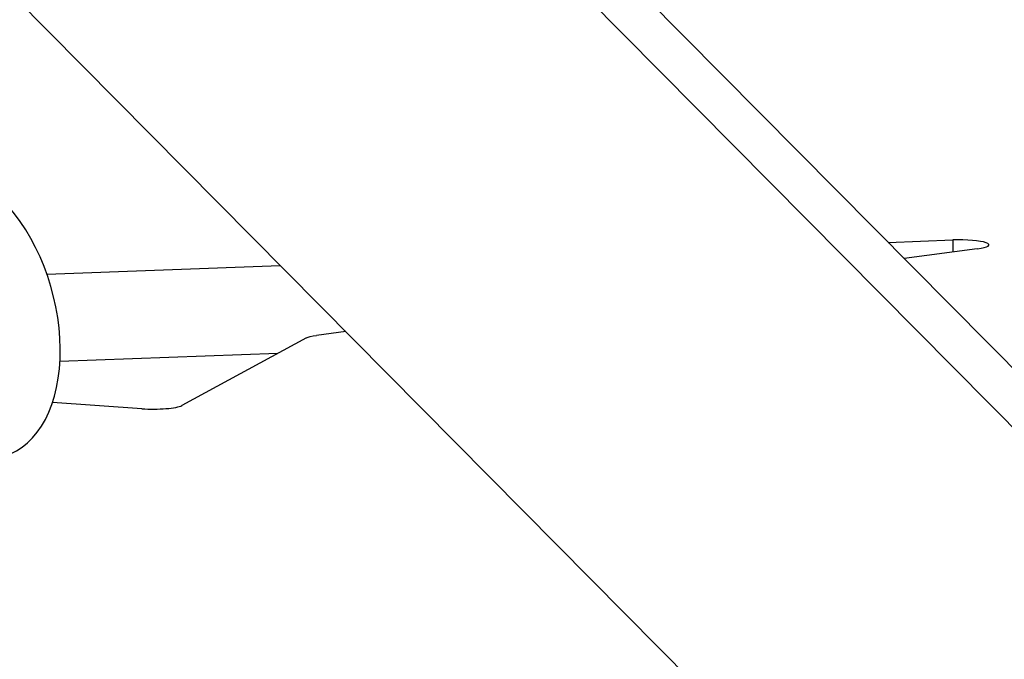
# Model space of a CAD drawing. Units: millimetres. Extents: x 48 to 6860, y 11 to 7009.
# Drawn here: x 3839 to 3971, y 3220 to 3306 of the extents above; entities that cross this region are included whole.
import ezdxf

# ---------------------------------------------------------------- set-up
doc = ezdxf.new("R2010")
doc.units = ezdxf.units.MM
doc.styles.get("Standard").update_dxf_attribs({"font": 'arial.ttf'})
doc.dimstyles.new('ISO-25', dxfattribs={"dimtxt": 2.5, "dimasz": 2.5, "dimexe": 1.25, "dimexo": 0.625, "dimtad": 1, "dimtxsty": 'Standard', "dimcen": 2.5, "dimadec": 0, "dimazin": 0, "dimtfac": 1, "dimtmove": 0, "dimatfit": 3, "dimfxl": 1, "dimarcsym": 0})

# ---------------------------------------------------------------- blocks, each defined once
blk = doc.blocks.new('*D9')
at = {"color": 0, "lineweight": -2, "transparency": 16777216}
for p, q in [((391.58, 6576.15), (330.33, 6576.15)), ((331.58, 6456.15), (331.58, 135.5)), ((391.58, 15.5), (330.33, 15.5))]:
    blk.add_line(p, q, dxfattribs=at)
at = {"color": 0, "transparency": 16777216}
for points in [[(311.58, 6456.15), (351.58, 6456.15), (331.58, 6576.15)], [(311.58, 135.5), (351.58, 135.5), (331.58, 15.5)]]:
    blk.add_solid(points, dxfattribs=at)
at = {"layer": 'Defpoints', "color": 0, "transparency": 16777216}
for p in [(3941.21, 6576.15), (331.58, 15.5), (3449.29, 15.5)]:
    blk.add_point(p, dxfattribs=at)
at = {"color": 0, "transparency": 16777216, "insert": (179.47, 3295.83), "char_height": 200, "attachment_point": 5, "rotation": 90}
blk.add_mtext('655', dxfattribs=at)

msp = doc.modelspace()

# ---------------------------------------------------------------- linework, layer by layer
for p, q in [((3990.901, 3232.112), (2574.922, 4662.178)), ((2583.791, 4661.203), (3995.778, 3235.168)), ((3291.457, 3860.794), (3952.929, 3192.741)), ((3955.366, 3275.983), (3964.047, 3276.311)), ((3964.047, 3276.311), (3964.047, 3274.673)), ((3967.352, 3275.106), (3957.511, 3273.816)), ((3842.173, 3271.703), (3873.57, 3272.89)), ((3877.078, 3263.125), (3860.321, 3254.03)), ((3882.395, 3263.977), (3878.456, 3263.461)), ((3873.261, 3261.054), (3843.934, 3259.945)), ((3854.966, 3253.605), (3842.931, 3254.459))]:
    msp.add_line(p, q)
msp.add_circle((4059.706, 3127.753), 125)
for centre, major_axis, ratio, start_param, end_param in [((3830.889, 3266.46), (5.51, -19.226), 0.6174674, 0, 2.2966793), ((3964.914, 3275.646), (4, 0), 0.1703372, -0.9152507, 1.7892278), ((3856.504, 3254.234), (4, 0), 0.1703372, -1.9656176, -0.3040947)]:
    msp.add_ellipse(centre, major_axis=major_axis, ratio=ratio, start_param=start_param, end_param=end_param)
at = {"extrusion": (0, 0, -1)}
msp.add_ellipse((3880.894, 3262.921), major_axis=(-4, 0), ratio=0.1703372, start_param=0.3040947, end_param=0.9152507, dxfattribs=at)
msp.add_open_spline([(1748.778, 610.217), (2019.06, 223.722), (2859.695, 6.528), (3988.227, 18.139), (5536.288, 278.514), (4903.733, 2304.362), (6625.19, 2250.034), (6867.273, 3270.216), (6849.817, 4040.442), (6847.526, 4545.689), (6872.15, 5322.855), (6542.195, 6248.693), (5344.366, 6609.781), (4313.919, 6575.66), (3358.124, 6573.515), (2257.459, 6615.487), (892.94, 6317.394), (285.557, 4674.42), (884.789, 3310.651), (1608.616, 2005.381), (1490.471, 979.586), (1748.778, 610.217)], degree=3, knots=[0, 0, 0, 0, 1530.7337295, 2056.9763339, 3587.7100645, 5043.9619461, 6192.0122432, 7340.0625403, 7639.5127679, 8539.4882482, 8838.9384758, 9986.9887729, 11135.03907, 12280.5908088, 13123.8029204, 13980.5912705, 15649.2253578, 16797.2756549, 18715.4121952, 19863.4624923, 21326.3697884, 21326.3697884, 21326.3697884, 21326.3697884])

# ---------------------------------------------------------------- dimensions: what is measured, and where the dimension line sits
dim = msp.add_linear_dim(base=(331.582, 15.501), p1=(3941.211, 6576.15), p2=(3449.288, 15.501), angle=90, text='655', dimstyle='ISO-25', override={"dimtxt": 200, "dimasz": 120, "dimgap": 50, "dimtad": 2, "dimfxl": 60, "dimfxlon": 1})
dim.commit()
dim.dimension.update_dxf_attribs({"geometry": '*D9', "text_midpoint": (179.467, 3295.826)})

doc.saveas('drawing.dxf')
